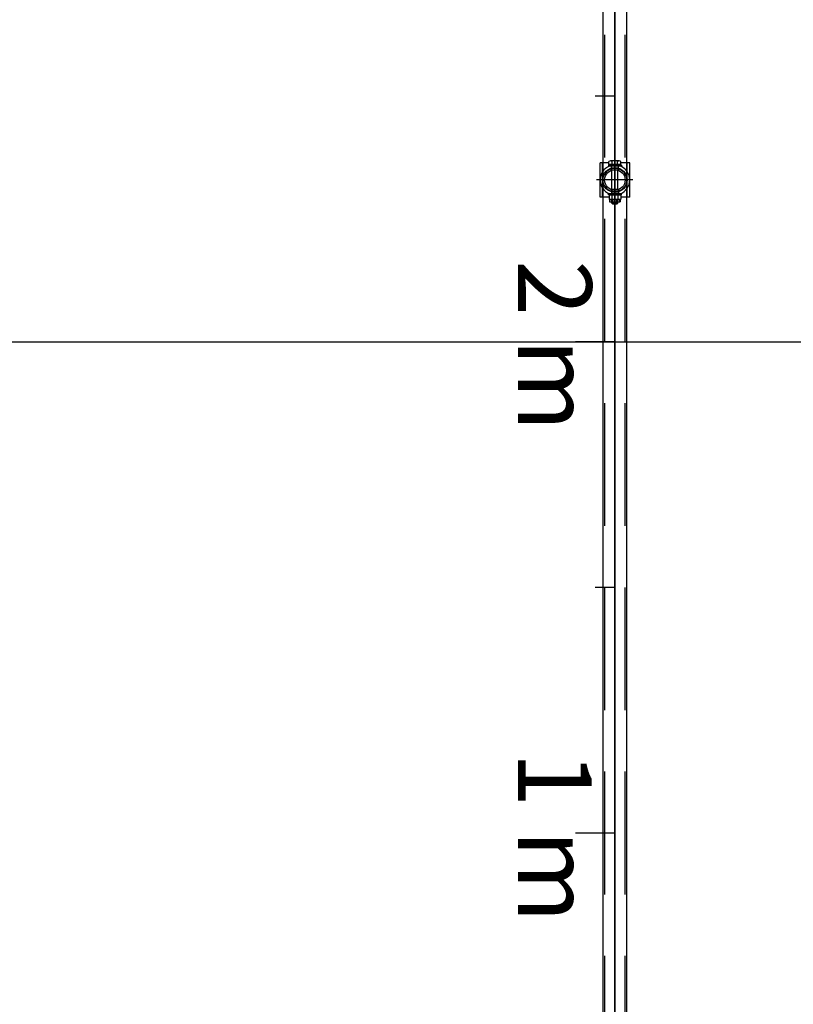
# Model space of a CAD drawing. Units: metres. Extents: x 11282.6 to 11333.8, y 14442.6 to 14481.7.
# Drawn here: x 11303.6 to 11305.2, y 14458.6 to 14460.6 of the extents above; entities that cross this region are included whole.
import ezdxf

# ---------------------------------------------------------------- set-up
doc = ezdxf.new("R2010")
doc.units = ezdxf.units.M
doc.linetypes.add('AXES', pattern=[2, 1.25, -0.25, 0.25, -0.25])
doc.linetypes.add('CACHE', pattern=[0.375, 0.25, -0.125])
doc.layers.add('0_Règles', color=150, linetype='Continuous', lineweight=0)
for name, color, linetype in [('3_Lisses scéno-axes', 7, 'Continuous'), ('3_Lisses scéno-masse', 7, 'Continuous'), ('Echelles', 7, 'Continuous')]:
    doc.layers.add(name, color=color, linetype=linetype)
doc.styles.get("Standard").update_dxf_attribs({"font": 'arial.ttf'})
doc.dimstyles.new('ISO-25', dxfattribs={"dimtxt": 2.5, "dimasz": 2.5, "dimexe": 1.25, "dimexo": 0.625, "dimtad": 1, "dimtxsty": 'Standard', "dimcen": 2.5, "dimadec": 0, "dimazin": 0, "dimtfac": 1, "dimtmove": 0, "dimatfit": 3, "dimfxl": 1, "dimarcsym": 0})

# ---------------------------------------------------------------- blocks, each defined once
blk = doc.blocks.new('*D25')
at = {"layer": 'DEFPOINTS', "color": 0, "transparency": 16777216}
for p in [(11304.8132, 14465.1931), (11286.3544, 14450.3843), (11304.8132, 14450.3843)]:
    blk.add_point(p, dxfattribs=at)
at = {"layer": 'Echelles', "color": 0, "lineweight": -2, "transparency": 16777216}
for p, q in [((11304.1882, 14465.1931), (11285.1044, 14465.1931)), ((11286.3544, 14462.6931), (11286.3544, 14452.8843)), ((11304.1882, 14450.3843), (11285.1044, 14450.3843))]:
    blk.add_line(p, q, dxfattribs=at)
at = {"layer": 'Echelles', "color": 0, "transparency": 16777216}
for points in [[(11286.7711, 14462.6931), (11285.9377, 14462.6931), (11286.3544, 14465.1931)], [(11285.9377, 14452.8843), (11286.7711, 14452.8843), (11286.3544, 14450.3843)]]:
    blk.add_solid(points, dxfattribs=at)
at = {"layer": 'Echelles', "color": 0, "transparency": 16777216, "insert": (11284.227, 14457.7887), "char_height": 2.5, "attachment_point": 5, "rotation": 90}
blk.add_mtext('14,81', dxfattribs=at)

msp = doc.modelspace()

# ---------------------------------------------------------------- linework, layer by layer
at = {"layer": '3_Lisses scéno-axes', "color": 1, "lineweight": 25}
for p, q in [((11304.8132, 14465.4981), (11304.8132, 14450.3843)), ((11302.9471, 14459.9412), (11310.5471, 14459.9412))]:
    msp.add_line(p, q, dxfattribs=at)
at = {"layer": '3_Lisses scéno-masse'}
for p, q in [((11304.7895, 14450.9417), (11304.7895, 14464.9407)), ((11304.8378, 14450.9417), (11304.8378, 14464.9407)), ((11304.7834, 14460.236), (11304.7834, 14460.306)), ((11304.8015, 14460.3023), (11304.8015, 14460.3088)), ((11304.8223, 14460.3098), (11304.8047, 14460.3098)), ((11304.8079, 14460.3023), (11304.8079, 14460.3088)), ((11304.8191, 14460.3023), (11304.8191, 14460.3088)), ((11304.8255, 14460.3023), (11304.8255, 14460.3088)), ((11304.8437, 14460.236), (11304.8437, 14460.306)), ((11304.8267, 14460.3014), (11304.8003, 14460.3014)), ((11304.8003, 14460.3014), (11304.8003, 14460.299)), ((11304.8267, 14460.299), (11304.8003, 14460.299)), ((11304.8042, 14460.3023), (11304.8015, 14460.3023)), ((11304.8255, 14460.3023), (11304.8015, 14460.3023)), ((11304.8247, 14460.299), (11304.8023, 14460.299)), ((11304.8042, 14460.3014), (11304.8042, 14460.3023)), ((11304.8075, 14460.2509), (11304.8075, 14460.2911)), ((11304.8195, 14460.2509), (11304.8195, 14460.2911)), ((11304.8228, 14460.3014), (11304.8228, 14460.3023)), ((11304.8228, 14460.3023), (11304.8255, 14460.3023)), ((11304.8267, 14460.3014), (11304.8267, 14460.299)), ((11304.8267, 14460.243), (11304.8003, 14460.243)), ((11304.8003, 14460.2406), (11304.8003, 14460.243)), ((11304.8247, 14460.243), (11304.8023, 14460.243)), ((11304.8195, 14460.2514), (11304.8075, 14460.2514)), ((11304.8095, 14460.2505), (11304.8095, 14460.2514)), ((11304.8175, 14460.2505), (11304.8175, 14460.2514)), ((11304.8267, 14460.2406), (11304.8267, 14460.243)), ((11304.8135, 14460.2406), (11304.8003, 14460.2406)), ((11304.8017, 14460.2398), (11304.8017, 14460.2318)), ((11304.8025, 14460.231), (11304.8025, 14460.2265)), ((11304.8245, 14460.231), (11304.8025, 14460.231)), ((11304.8025, 14460.2265), (11304.8245, 14460.2265)), ((11304.8228, 14460.2406), (11304.8042, 14460.2406)), ((11304.8225, 14460.2406), (11304.8046, 14460.2406)), ((11304.8225, 14460.231), (11304.8046, 14460.231)), ((11304.8074, 14460.2398), (11304.8074, 14460.2318)), ((11304.8075, 14460.2235), (11304.8075, 14460.231)), ((11304.8095, 14460.2214), (11304.8075, 14460.2235)), ((11304.8195, 14460.2235), (11304.8075, 14460.2235)), ((11304.808, 14460.231), (11304.808, 14460.2265)), ((11304.8095, 14460.2214), (11304.8095, 14460.231)), ((11304.8135, 14460.2406), (11304.8267, 14460.2406)), ((11304.8175, 14460.2214), (11304.8175, 14460.231)), ((11304.8175, 14460.2214), (11304.8195, 14460.2235)), ((11304.819, 14460.231), (11304.819, 14460.2265)), ((11304.8195, 14460.2235), (11304.8195, 14460.231)), ((11304.8196, 14460.2398), (11304.8196, 14460.2318)), ((11304.8245, 14460.231), (11304.8245, 14460.2265)), ((11304.8253, 14460.2398), (11304.8253, 14460.2318)), ((11304.8175, 14460.2214), (11304.8095, 14460.2214))]:
    msp.add_line(p, q, dxfattribs=at)
at = {"layer": '3_Lisses scéno-masse', "linetype": 'CACHE'}
for p, q in [((11304.7927, 14450.9417), (11304.7927, 14464.9407)), ((11304.8346, 14450.9417), (11304.8346, 14464.9407)), ((11304.7884, 14460.236), (11304.7884, 14460.306)), ((11304.8387, 14460.236), (11304.8387, 14460.306)), ((11304.8032, 14460.2265), (11304.8032, 14460.2304)), ((11304.8238, 14460.2304), (11304.8032, 14460.2304)), ((11304.8067, 14460.231), (11304.8067, 14460.2304)), ((11304.807, 14460.231), (11304.807, 14460.2304)), ((11304.8075, 14460.231), (11304.8075, 14460.2304)), ((11304.8076, 14460.231), (11304.8076, 14460.2304)), ((11304.808, 14460.231), (11304.808, 14460.2304)), ((11304.8084, 14460.2265), (11304.8084, 14460.2304)), ((11304.8086, 14460.231), (11304.8086, 14460.2304)), ((11304.8129, 14460.231), (11304.8129, 14460.2304)), ((11304.8141, 14460.231), (11304.8141, 14460.2304)), ((11304.8184, 14460.231), (11304.8184, 14460.2304)), ((11304.8186, 14460.2265), (11304.8186, 14460.2304)), ((11304.819, 14460.231), (11304.819, 14460.2304)), ((11304.8194, 14460.231), (11304.8194, 14460.2304)), ((11304.8195, 14460.2304), (11304.8195, 14460.231)), ((11304.82, 14460.231), (11304.82, 14460.2304)), ((11304.8203, 14460.2304), (11304.8203, 14460.231)), ((11304.8238, 14460.2265), (11304.8238, 14460.2304))]:
    msp.add_line(p, q, dxfattribs=at)
at = {"layer": '3_Lisses scéno-masse', "ltscale": 10}
for p, q in [((11304.8015, 14460.306), (11304.7834, 14460.306)), ((11304.8437, 14460.306), (11304.8255, 14460.306)), ((11304.8017, 14460.236), (11304.7834, 14460.236)), ((11304.8437, 14460.236), (11304.8253, 14460.236))]:
    msp.add_line(p, q, dxfattribs=at)
at = {"layer": '3_Lisses scéno-masse', "linetype": 'AXES', "ltscale": 0.5}
for p, q in [((11304.8135, 14460.3127), (11304.8135, 14460.214)), ((11304.85, 14460.271), (11304.7764, 14460.271))]:
    msp.add_line(p, q, dxfattribs=at)
at = {"layer": '3_Lisses scéno-masse', "linetype": 'CACHE', "ltscale": 0.5}
for p, q in [((11304.8063, 14460.2951), (11304.8063, 14460.299)), ((11304.8063, 14460.2907), (11304.8063, 14460.2941)), ((11304.8207, 14460.2951), (11304.8207, 14460.299)), ((11304.8207, 14460.2907), (11304.8207, 14460.2941)), ((11304.8063, 14460.2513), (11304.8063, 14460.248)), ((11304.8063, 14460.2469), (11304.8063, 14460.243)), ((11304.8207, 14460.2513), (11304.8207, 14460.248)), ((11304.8207, 14460.2469), (11304.8207, 14460.243))]:
    msp.add_line(p, q, dxfattribs=at)
at = {"layer": '3_Lisses scéno-masse'}
for radius in [0.0251, 0.0241, 0.0209]:
    msp.add_circle((11304.8135, 14460.271), radius, dxfattribs=at)
for start, end in [(111.7685, 248.2315), (291.7685, 68.2315)]:
    msp.add_arc((11304.8135, 14460.271), 0.0301, start, end, dxfattribs=at)
at = {"layer": '3_Lisses scéno-masse', "linetype": 'CACHE', "ltscale": 0.5}
for start, end in [(68.2315, 111.7685), (248.2315, 291.7685)]:
    msp.add_arc((11304.8135, 14460.271), 0.0301, start, end, dxfattribs=at)
at = {"layer": '3_Lisses scéno-masse'}
for centre, major_axis, ratio, start_param, end_param in [((11304.8047, 14460.3036), (0, 0.00619), 0.953553, -0.573641, 0.573641), ((11304.8135, 14460.2866), (0, 0.0233), 0.833554, -0.292843, 0.292843), ((11304.8223, 14460.3036), (0, 0.00619), 0.953553, -0.573641, 0.573641)]:
    msp.add_ellipse(centre, major_axis=major_axis, ratio=ratio, start_param=start_param, end_param=end_param, dxfattribs=at)
at = {"layer": '3_Lisses scéno-masse', "extrusion": (0, 0, -1)}
for centre, major_axis, ratio, start_param, end_param in [((11304.8046, 14460.2356), (0.00519, 0), 0.961552, 4.138748, 5.28603), ((11304.8046, 14460.236), (0.00519, 0), 0.961552, 0.997155, 2.144438), ((11304.8135, 14460.2218), (0.0213, 0), 0.882845, 4.419546, 5.005232), ((11304.8135, 14460.2498), (0.0213, 0), 0.882845, 1.277954, 1.863639), ((11304.8225, 14460.2356), (0.00519, 0), 0.961552, 4.138748, 5.28603), ((11304.8225, 14460.236), (0.00519, 0), 0.961552, 0.997155, 2.144438)]:
    msp.add_ellipse(centre, major_axis=major_axis, ratio=ratio, start_param=start_param, end_param=end_param, dxfattribs=at)
at = {"layer": 'Echelles', "color": 152, "true_color": 0x2776bb}
for p, q in [((11304.8132, 14464.9437), (11304.8132, 14450.9387)), ((11304.8132, 14464.9437), (11304.8132, 14450.9387)), ((11304.8132, 14459.9412), (11304.8132, 14460.9412)), ((11304.8132, 14460.4412), (11304.7732, 14460.4412)), ((11304.8132, 14459.9412), (11304.7332, 14459.9412)), ((11304.8132, 14458.9412), (11304.8132, 14459.9412)), ((11304.8132, 14459.4412), (11304.7732, 14459.4412)), ((11304.8132, 14458.9412), (11304.7332, 14458.9412)), ((11304.8132, 14457.9412), (11304.8132, 14458.9412))]:
    msp.add_line(p, q, dxfattribs=at)

# ---------------------------------------------------------------- texts
at = {"layer": '0_Règles', "char_height": 0.15, "width": 2804.415371, "attachment_point": 1, "rotation": 270}
for s, insert in [('{\\fArial Black|b0|i0|c0|p34;2 m}', (11304.7664, 14460.1079)), ('{\\fArial Black|b0|i0|c0|p34;1 m}', (11304.7664, 14459.1079))]:
    msp.add_mtext(s, dxfattribs=dict(at, insert=insert))

# ---------------------------------------------------------------- dimensions: what is measured, and where the dimension line sits
at = {"layer": 'Echelles'}
dim = msp.add_linear_dim(base=(11286.3544, 14450.3843), p1=(11304.8132, 14465.1931), p2=(11304.8132, 14450.3843), angle=90, dimstyle='ISO-25', dxfattribs=at)
dim.commit()
dim.dimension.update_dxf_attribs({"geometry": '*D25', "text_midpoint": (11284.227, 14457.7887)})

doc.saveas('drawing.dxf')
